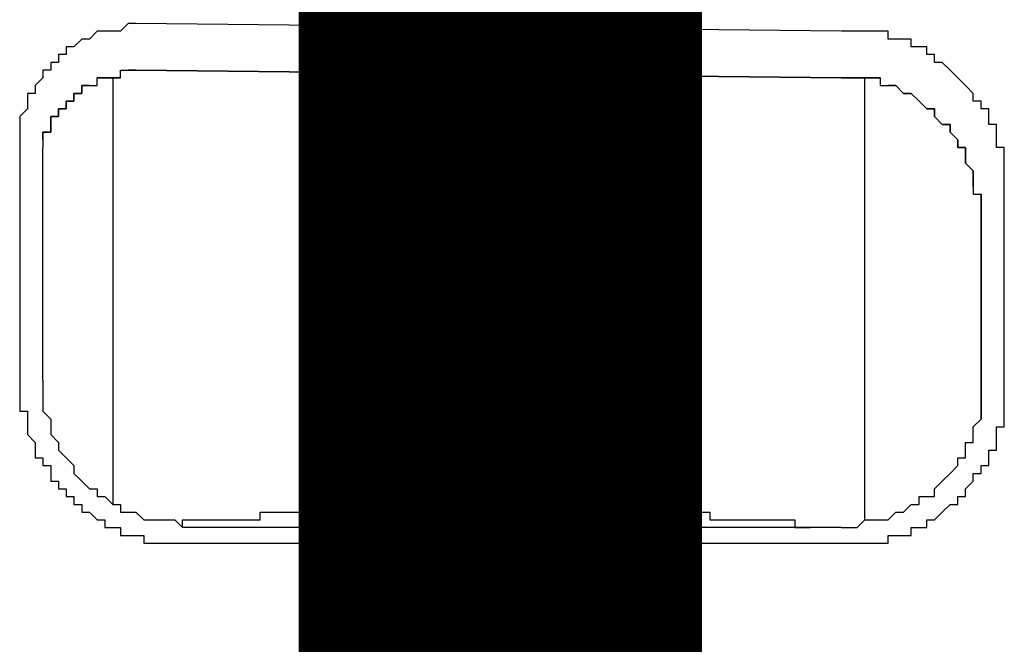
# Model space of a CAD drawing. Units: inches. Extents: x -80 to 92, y -14 to 105.
# Drawn here: x -20 to -19, y 54 to 55 of the extents above; entities that cross this region are included whole.
import ezdxf

# ---------------------------------------------------------------- set-up
doc = ezdxf.new("R2010")
doc.units = ezdxf.units.IN
doc.header["$MEASUREMENT"] = 0

# ---------------------------------------------------------------- blocks, each defined once
blk = doc.blocks.new('PeakFlow C front')
at = {"color": 8}
for p, q in [((9.86209, 55.85345), (9.85537, 55.84672)), ((9.86882, 55.85345), (9.86209, 55.85345)), ((10.48109, 55.84672), (9.86882, 55.85345)), ((9.83518, 55.84672), (9.82845, 55.83999)), ((9.84191, 55.84672), (9.83518, 55.84672)), ((9.84864, 55.84672), (9.84191, 55.84672)), ((9.85537, 55.84672), (9.84864, 55.84672)), ((10.48782, 55.84672), (10.48109, 55.84672)), ((10.49455, 55.84672), (10.48782, 55.84672)), ((10.50128, 55.84672), (10.49455, 55.84672)), ((10.50801, 55.84672), (10.50128, 55.84672)), ((10.51473, 55.84672), (10.50801, 55.84672)), ((10.52146, 55.84672), (10.51473, 55.84672)), ((10.52146, 55.83999), (10.52146, 55.84672)), ((9.815, 55.83326), (9.80827, 55.83326)), ((9.80827, 55.83326), (9.80827, 55.82653)), ((9.82172, 55.83999), (9.815, 55.83326)), ((9.82845, 55.83999), (9.82172, 55.83999)), ((10.52819, 55.83999), (10.52146, 55.83999)), ((10.53492, 55.83999), (10.52819, 55.83999)), ((10.54165, 55.83999), (10.53492, 55.83999)), ((10.54165, 55.83326), (10.54165, 55.83999)), ((10.54837, 55.83326), (10.54165, 55.83326)), ((10.5551, 55.83326), (10.54837, 55.83326)), ((10.5551, 55.82653), (10.5551, 55.83326)), ((9.80827, 55.82653), (9.80154, 55.82653)), ((9.80154, 55.82653), (9.80154, 55.8198)), ((10.56183, 55.82653), (10.5551, 55.82653)), ((10.56183, 55.8198), (10.56183, 55.82653)), ((9.80154, 55.8198), (9.79481, 55.8198)), ((9.79481, 55.8198), (9.79481, 55.81308)), ((10.56856, 55.8198), (10.56183, 55.8198)), ((10.57529, 55.81308), (10.56856, 55.8198)), ((9.79481, 55.81308), (9.78808, 55.81308)), ((9.78808, 55.81308), (9.78808, 55.80635)), ((9.85537, 55.80635), (9.85537, 55.81308)), ((9.85537, 55.81308), (9.86209, 55.81308)), ((9.86209, 55.81308), (9.86882, 55.81308)), ((9.86882, 55.81308), (9.86209, 55.81308)), ((9.86882, 55.81308), (10.48109, 55.80635)), ((10.48109, 55.80635), (9.86882, 55.81308)), ((10.05721, 55.42957), (10.05721, 55.81308)), ((10.58202, 55.80635), (10.57529, 55.81308)), ((9.78808, 55.80635), (9.78135, 55.79962)), ((9.78135, 55.79962), (9.78135, 55.79289)), ((9.82172, 55.79289), (9.82172, 55.79962)), ((9.82172, 55.79962), (9.82845, 55.79962)), ((9.82845, 55.79962), (9.82172, 55.79962)), ((9.82172, 55.79962), (9.82172, 55.79289)), ((9.82845, 55.79962), (9.83518, 55.79962)), ((9.83518, 55.79962), (9.83518, 55.80635)), ((9.83518, 55.80635), (9.84191, 55.80635)), ((9.84191, 55.80635), (9.83518, 55.80635)), ((9.84191, 55.80635), (9.84864, 55.80635)), ((9.84864, 55.80635), (9.84191, 55.80635)), ((9.84864, 55.80635), (9.85537, 55.80635)), ((9.85537, 55.80635), (9.84864, 55.80635)), ((9.84864, 55.80635), (9.84864, 55.43629)), ((10.25906, 55.42957), (10.25906, 55.80635)), ((10.29943, 55.80635), (10.29943, 55.42957)), ((10.48109, 55.80635), (10.48782, 55.80635)), ((10.48782, 55.80635), (10.48109, 55.80635)), ((10.48782, 55.80635), (10.49455, 55.80635)), ((10.49455, 55.80635), (10.48782, 55.80635)), ((10.49455, 55.80635), (10.50128, 55.80635)), ((10.50128, 55.80635), (10.49455, 55.80635)), ((10.50128, 55.80635), (10.50801, 55.80635)), ((10.50801, 55.80635), (10.50128, 55.80635)), ((10.50128, 55.42284), (10.50128, 55.80635)), ((10.50801, 55.80635), (10.51473, 55.80635)), ((10.51473, 55.80635), (10.50801, 55.80635)), ((10.51473, 55.80635), (10.51473, 55.79962)), ((10.51473, 55.79962), (10.52146, 55.79962)), ((10.52146, 55.79962), (10.52819, 55.79962)), ((10.52819, 55.79962), (10.52146, 55.79962)), ((10.52819, 55.79962), (10.53492, 55.79289)), ((10.53492, 55.79289), (10.52819, 55.79962)), ((10.58874, 55.79962), (10.58202, 55.80635)), ((10.59547, 55.79289), (10.58874, 55.79962)), ((9.78135, 55.79289), (9.77463, 55.79289)), ((9.77463, 55.79289), (9.77463, 55.78616)), ((9.815, 55.78616), (9.815, 55.79289)), ((9.815, 55.79289), (9.82172, 55.79289)), ((9.82172, 55.79289), (9.815, 55.79289)), ((9.815, 55.79289), (9.815, 55.78616)), ((10.53492, 55.79289), (10.54165, 55.79289)), ((10.54165, 55.79289), (10.53492, 55.79289)), ((10.54165, 55.79289), (10.54837, 55.78616)), ((10.54837, 55.78616), (10.54165, 55.79289)), ((10.59547, 55.78616), (10.59547, 55.79289)), ((9.77463, 55.78616), (9.77463, 55.77944)), ((9.80827, 55.77944), (9.80827, 55.78616)), ((9.80827, 55.78616), (9.815, 55.78616)), ((9.815, 55.78616), (9.80827, 55.78616)), ((9.80827, 55.78616), (9.80827, 55.77944)), ((10.5551, 55.77944), (10.54837, 55.78616)), ((10.6022, 55.78616), (10.59547, 55.78616)), ((10.6022, 55.77944), (10.6022, 55.78616)), ((9.77463, 55.77944), (9.7679, 55.77271)), ((9.7679, 55.77271), (9.7679, 55.76598)), ((9.79481, 55.77271), (9.79481, 55.76598)), ((9.79481, 55.76598), (9.79481, 55.77271)), ((9.79481, 55.77271), (9.80154, 55.77271)), ((9.80154, 55.77271), (9.79481, 55.77271)), ((9.79481, 55.77271), (9.79481, 55.76598)), ((9.80154, 55.77271), (9.80154, 55.77944)), ((9.80154, 55.77944), (9.80827, 55.77944)), ((9.80827, 55.77944), (9.80154, 55.77944)), ((9.80154, 55.77944), (9.80154, 55.77271)), ((10.5551, 55.77944), (10.56183, 55.77944)), ((10.56183, 55.77944), (10.5551, 55.77944)), ((10.56183, 55.77944), (10.56183, 55.77271)), ((10.56183, 55.77271), (10.56183, 55.77944)), ((10.56856, 55.76598), (10.56183, 55.77271)), ((10.60893, 55.77944), (10.6022, 55.77944)), ((10.60893, 55.77271), (10.60893, 55.77944)), ((10.60893, 55.76598), (10.60893, 55.77271)), ((9.7679, 55.76598), (9.7679, 55.75925)), ((9.79481, 55.75925), (9.79481, 55.76598)), ((9.79481, 55.76598), (9.79481, 55.75925)), ((10.56856, 55.76598), (10.57529, 55.76598)), ((10.57529, 55.76598), (10.56856, 55.76598)), ((10.57529, 55.76598), (10.57529, 55.75925)), ((10.57529, 55.75925), (10.57529, 55.76598)), ((10.61566, 55.76598), (10.60893, 55.76598)), ((10.61566, 55.75925), (10.61566, 55.76598)), ((9.7679, 55.75925), (9.7679, 55.75252)), ((9.78808, 55.75925), (9.78808, 55.75252)), ((9.78808, 55.75252), (9.78808, 55.75925)), ((9.78808, 55.75925), (9.79481, 55.75925)), ((9.79481, 55.75925), (9.78808, 55.75925)), ((9.78808, 55.75925), (9.78808, 55.75252)), ((10.57529, 55.75925), (10.58202, 55.75252)), ((10.58202, 55.75252), (10.57529, 55.75925)), ((10.61566, 55.75252), (10.61566, 55.75925)), ((9.7679, 55.75252), (9.7679, 55.74579)), ((9.78808, 55.75252), (9.78808, 55.74579)), ((10.58202, 55.75252), (10.58202, 55.74579)), ((10.58202, 55.74579), (10.58202, 55.75252)), ((10.61566, 55.74579), (10.61566, 55.75252)), ((9.7679, 55.74579), (9.7679, 55.54395)), ((9.78808, 55.54395), (9.78808, 55.74579)), ((10.58202, 55.74579), (10.58874, 55.74579)), ((10.58874, 55.74579), (10.58202, 55.74579)), ((10.58874, 55.74579), (10.58874, 55.73907)), ((10.58874, 55.73907), (10.58874, 55.74579)), ((10.58874, 55.73907), (10.58874, 55.73234)), ((10.58874, 55.73234), (10.58874, 55.73907)), ((10.62239, 55.74579), (10.61566, 55.74579)), ((10.62239, 55.73907), (10.62239, 55.74579)), ((10.62239, 55.73234), (10.62239, 55.73907)), ((10.59547, 55.72561), (10.58874, 55.73234)), ((10.62239, 55.72561), (10.62239, 55.73234)), ((10.59547, 55.72561), (10.59547, 55.71888)), ((10.59547, 55.71888), (10.59547, 55.72561)), ((10.62239, 55.71888), (10.62239, 55.72561)), ((10.59547, 55.71888), (10.59547, 55.71215)), ((10.59547, 55.71215), (10.59547, 55.71888)), ((10.62239, 55.71215), (10.62239, 55.71888)), ((10.59547, 55.71215), (10.59547, 55.70542)), ((10.59547, 55.70542), (10.6022, 55.70542)), ((10.6022, 55.68524), (10.6022, 55.70542)), ((10.6022, 55.70542), (10.6022, 55.53722)), ((10.6022, 55.70542), (10.6022, 55.6987)), ((10.6022, 55.6987), (10.6022, 55.70542)), ((10.62239, 55.70542), (10.62239, 55.71215)), ((10.62239, 55.54395), (10.62239, 55.70542)), ((10.6022, 55.6987), (10.6022, 55.69197)), ((10.6022, 55.69197), (10.6022, 55.6987)), ((10.6022, 55.69197), (10.6022, 55.68524)), ((10.6022, 55.68524), (10.6022, 55.69197)), ((10.6022, 55.52376), (10.6022, 55.68524)), ((10.6022, 55.52376), (10.6022, 55.68524)), ((9.7679, 55.54395), (9.7679, 55.53722)), ((9.78808, 55.54395), (9.78808, 55.53722)), ((10.6022, 55.53722), (10.6022, 55.54395)), ((10.62239, 55.53722), (10.62239, 55.54395)), ((9.7679, 55.53722), (9.7679, 55.53049)), ((9.78808, 55.53722), (9.78808, 55.53049)), ((10.6022, 55.53049), (10.6022, 55.53722)), ((10.6022, 55.53722), (10.6022, 55.52376)), ((10.62239, 55.53049), (10.62239, 55.53722)), ((9.7679, 55.53049), (9.7679, 55.52376)), ((9.78808, 55.53049), (9.78808, 55.52376)), ((10.6022, 55.52376), (10.6022, 55.53049)), ((10.62239, 55.52376), (10.62239, 55.53049)), ((9.7679, 55.52376), (9.7679, 55.51703)), ((9.7679, 55.51703), (9.77463, 55.51703)), ((9.77463, 55.51703), (9.77463, 55.51031)), ((9.78808, 55.52376), (9.78808, 55.51703)), ((9.78808, 55.51703), (9.79481, 55.51031)), ((10.6022, 55.51703), (10.6022, 55.52376)), ((10.6022, 55.52376), (10.6022, 55.51703)), ((10.6022, 55.51703), (10.6022, 55.52376)), ((10.6022, 55.51031), (10.6022, 55.51703)), ((10.6022, 55.51703), (10.6022, 55.51031)), ((10.6022, 55.51031), (10.6022, 55.51703)), ((10.62239, 55.51703), (10.62239, 55.52376)), ((10.62239, 55.51031), (10.62239, 55.51703)), ((9.77463, 55.51031), (9.77463, 55.50358)), ((9.79481, 55.51031), (9.79481, 55.50358)), ((10.59547, 55.50358), (10.6022, 55.51031)), ((10.62239, 55.50358), (10.62239, 55.51031)), ((9.77463, 55.50358), (9.77463, 55.49685)), ((9.79481, 55.50358), (9.79481, 55.49685)), ((10.59547, 55.49685), (10.59547, 55.50358)), ((10.61566, 55.49685), (10.61566, 55.50358)), ((10.61566, 55.50358), (10.62239, 55.50358)), ((9.77463, 55.49685), (9.78135, 55.49012)), ((9.79481, 55.49685), (9.80154, 55.49012)), ((10.59547, 55.49012), (10.59547, 55.49685)), ((10.61566, 55.49012), (10.61566, 55.49685)), ((9.78135, 55.49012), (9.78135, 55.48339)), ((9.78135, 55.48339), (9.78135, 55.47666)), ((9.80154, 55.49012), (9.80154, 55.48339)), ((9.80154, 55.48339), (9.80827, 55.47666)), ((10.58874, 55.48339), (10.58874, 55.49012)), ((10.58874, 55.49012), (10.59547, 55.49012)), ((10.58874, 55.47666), (10.58874, 55.48339)), ((10.60893, 55.47666), (10.60893, 55.48339)), ((10.60893, 55.48339), (10.61566, 55.48339)), ((10.61566, 55.48339), (10.61566, 55.49012)), ((9.78135, 55.47666), (9.78808, 55.47666)), ((9.78808, 55.47666), (9.78808, 55.46994)), ((9.80827, 55.47666), (9.815, 55.46994)), ((10.58202, 55.46994), (10.58202, 55.47666)), ((10.58202, 55.47666), (10.58874, 55.47666)), ((10.60893, 55.46994), (10.60893, 55.47666)), ((9.78808, 55.46994), (9.79481, 55.46994)), ((9.79481, 55.46994), (9.79481, 55.46321)), ((9.815, 55.46994), (9.815, 55.46321)), ((10.57529, 55.46321), (10.58202, 55.46994)), ((10.6022, 55.46321), (10.6022, 55.46994)), ((10.6022, 55.46994), (10.60893, 55.46994)), ((9.79481, 55.46321), (9.79481, 55.45648)), ((9.79481, 55.45648), (9.80154, 55.45648)), ((9.80154, 55.45648), (9.80154, 55.44975)), ((9.815, 55.46321), (9.82172, 55.45648)), ((9.82172, 55.45648), (9.82845, 55.44975)), ((10.56183, 55.44975), (10.56856, 55.45648)), ((10.56856, 55.45648), (10.57529, 55.46321)), ((10.58874, 55.44975), (10.59547, 55.45648)), ((10.59547, 55.45648), (10.59547, 55.46321)), ((10.59547, 55.46321), (10.6022, 55.46321)), ((9.80154, 55.44975), (9.80827, 55.44975)), ((9.80827, 55.44975), (9.80827, 55.44302)), ((9.82845, 55.44975), (9.83518, 55.44975)), ((9.83518, 55.44975), (9.83518, 55.44302)), ((10.56183, 55.44302), (10.56183, 55.44975)), ((10.58874, 55.44302), (10.58874, 55.44975)), ((9.80827, 55.44302), (9.815, 55.44302)), ((9.815, 55.44302), (9.815, 55.43629)), ((9.83518, 55.44302), (9.84191, 55.44302)), ((9.84191, 55.44302), (9.84864, 55.43629)), ((10.54837, 55.43629), (10.54837, 55.44302)), ((10.54837, 55.44302), (10.5551, 55.44302)), ((10.5551, 55.44302), (10.56183, 55.44302)), ((10.58202, 55.43629), (10.58202, 55.44302)), ((10.58202, 55.44302), (10.58874, 55.44302)), ((9.815, 55.43629), (9.82172, 55.43629)), ((9.82172, 55.43629), (9.82172, 55.42957)), ((9.84864, 55.43629), (9.85537, 55.43629)), ((9.85537, 55.43629), (9.85537, 55.42957)), ((10.53492, 55.42957), (10.54165, 55.43629)), ((10.54165, 55.43629), (10.54837, 55.43629)), ((10.56856, 55.42957), (10.57529, 55.43629)), ((10.57529, 55.43629), (10.58202, 55.43629)), ((9.82172, 55.42957), (9.82845, 55.42957)), ((9.82845, 55.42957), (9.83518, 55.42284)), ((9.83518, 55.42284), (9.84191, 55.42284)), ((9.84191, 55.42284), (9.84191, 55.41611)), ((9.85537, 55.42957), (9.86209, 55.42957)), ((9.86209, 55.42957), (9.86882, 55.42957)), ((9.86882, 55.42957), (9.87555, 55.42284)), ((9.87555, 55.42284), (9.88228, 55.42284)), ((9.88228, 55.42284), (9.88901, 55.42284)), ((9.88901, 55.42284), (9.89574, 55.42284)), ((9.89574, 55.42284), (9.90246, 55.42284)), ((9.90246, 55.42284), (9.90919, 55.41611)), ((9.90919, 55.41611), (9.90919, 55.42284)), ((9.90919, 55.42284), (9.91592, 55.42284)), ((9.91592, 55.42284), (9.92265, 55.42284)), ((9.92265, 55.42284), (9.92938, 55.42284)), ((9.92938, 55.42284), (9.9361, 55.42284)), ((9.9361, 55.42284), (9.94283, 55.42284)), ((9.94283, 55.42284), (9.94956, 55.42284)), ((9.94956, 55.42284), (9.95629, 55.42284)), ((9.95629, 55.42284), (9.96302, 55.42284)), ((9.96302, 55.42284), (9.96975, 55.42284)), ((9.96975, 55.42284), (9.97647, 55.42284)), ((9.97647, 55.42284), (9.97647, 55.42957)), ((9.97647, 55.42957), (9.9832, 55.42957)), ((9.9832, 55.42957), (9.98993, 55.42957)), ((9.98993, 55.42957), (9.99666, 55.42957)), ((9.99666, 55.42957), (10.00339, 55.42957)), ((10.00339, 55.42957), (10.01012, 55.42957)), ((10.01012, 55.42957), (10.01684, 55.42957)), ((10.01684, 55.42957), (10.02357, 55.42957)), ((10.02357, 55.42957), (10.0303, 55.42957)), ((10.0303, 55.42957), (10.03703, 55.42957)), ((10.03703, 55.42957), (10.04376, 55.42957)), ((10.04376, 55.42957), (10.05048, 55.42957)), ((10.05048, 55.42957), (10.05721, 55.42957)), ((10.05721, 55.42957), (10.09758, 55.42957)), ((10.09758, 55.42957), (10.25906, 55.42957)), ((10.25906, 55.42957), (10.29943, 55.42957)), ((10.29943, 55.42957), (10.30616, 55.42957)), ((10.30616, 55.42957), (10.31289, 55.42957)), ((10.31289, 55.42957), (10.31961, 55.42957)), ((10.31961, 55.42957), (10.32634, 55.42957)), ((10.32634, 55.42957), (10.33307, 55.42957)), ((10.33307, 55.42957), (10.3398, 55.42957)), ((10.3398, 55.42957), (10.34653, 55.42957)), ((10.34653, 55.42957), (10.35326, 55.42957)), ((10.35326, 55.42957), (10.35998, 55.42957)), ((10.35998, 55.42957), (10.36671, 55.42957)), ((10.36671, 55.42957), (10.36671, 55.42284)), ((10.36671, 55.42284), (10.37344, 55.42284)), ((10.37344, 55.42284), (10.38017, 55.42284)), ((10.38017, 55.42284), (10.3869, 55.42284)), ((10.3869, 55.42284), (10.39363, 55.42284)), ((10.39363, 55.42284), (10.40035, 55.42284)), ((10.40035, 55.42284), (10.40708, 55.42284)), ((10.40708, 55.42284), (10.41381, 55.42284)), ((10.41381, 55.42284), (10.42054, 55.42284)), ((10.42054, 55.42284), (10.42727, 55.42284)), ((10.42727, 55.42284), (10.43399, 55.42284)), ((10.43399, 55.42284), (10.44072, 55.42284)), ((10.44072, 55.42284), (10.44072, 55.41611)), ((10.49455, 55.41611), (10.50128, 55.42284)), ((10.50128, 55.42284), (10.50801, 55.42284)), ((10.50801, 55.42284), (10.51473, 55.42284)), ((10.51473, 55.42284), (10.52146, 55.42284)), ((10.52146, 55.42284), (10.52819, 55.42957)), ((10.52819, 55.42957), (10.53492, 55.42957)), ((10.5551, 55.41611), (10.5551, 55.42284)), ((10.5551, 55.42284), (10.56183, 55.42284)), ((10.56183, 55.42284), (10.56856, 55.42957)), ((9.84191, 55.41611), (9.84864, 55.41611)), ((9.84864, 55.41611), (9.85537, 55.41611)), ((9.85537, 55.41611), (9.85537, 55.40938)), ((10.48109, 55.41611), (9.90919, 55.41611)), ((10.44072, 55.41611), (10.44745, 55.41611)), ((10.44745, 55.41611), (10.45418, 55.41611)), ((10.48109, 55.41611), (10.48782, 55.41611)), ((10.48782, 55.41611), (10.49455, 55.41611)), ((10.54165, 55.40938), (10.54165, 55.41611)), ((10.54165, 55.41611), (10.54837, 55.41611)), ((10.54837, 55.41611), (10.5551, 55.41611)), ((9.85537, 55.40938), (9.86209, 55.40938)), ((9.86209, 55.40938), (9.86882, 55.40938)), ((9.86882, 55.40938), (9.87555, 55.40938)), ((9.87555, 55.40938), (9.87555, 55.40265)), ((10.52146, 55.40265), (10.52146, 55.40938)), ((10.52146, 55.40938), (10.52819, 55.40938)), ((10.52819, 55.40938), (10.53492, 55.40938)), ((10.53492, 55.40938), (10.54165, 55.40938)), ((9.87555, 55.40265), (9.88228, 55.40265)), ((9.88228, 55.40265), (9.88901, 55.40265)), ((9.88901, 55.40265), (9.89574, 55.40265)), ((9.89574, 55.40265), (9.90246, 55.40265)), ((9.90246, 55.40265), (9.90919, 55.40265)), ((9.90919, 55.40265), (10.48109, 55.40265)), ((10.48109, 55.40265), (10.48782, 55.40265)), ((10.48782, 55.40265), (10.49455, 55.40265)), ((10.49455, 55.40265), (10.50128, 55.40265)), ((10.50128, 55.40265), (10.50801, 55.40265)), ((10.50801, 55.40265), (10.51473, 55.40265)), ((10.51473, 55.40265), (10.52146, 55.40265))]:
    blk.add_line(p, q, dxfattribs=at)

msp = doc.modelspace()

# ---------------------------------------------------------------- linework, layer by layer
at = {"const_width": 0.35}
msp.add_lwpolyline([(-19.27482, 53.05175), (-19.27482, 58.42783)], dxfattribs=at)

# ---------------------------------------------------------------- block references
msp.add_blockref('PeakFlow C front', (-29.45987, -1.19701))

doc.saveas('drawing.dxf')
